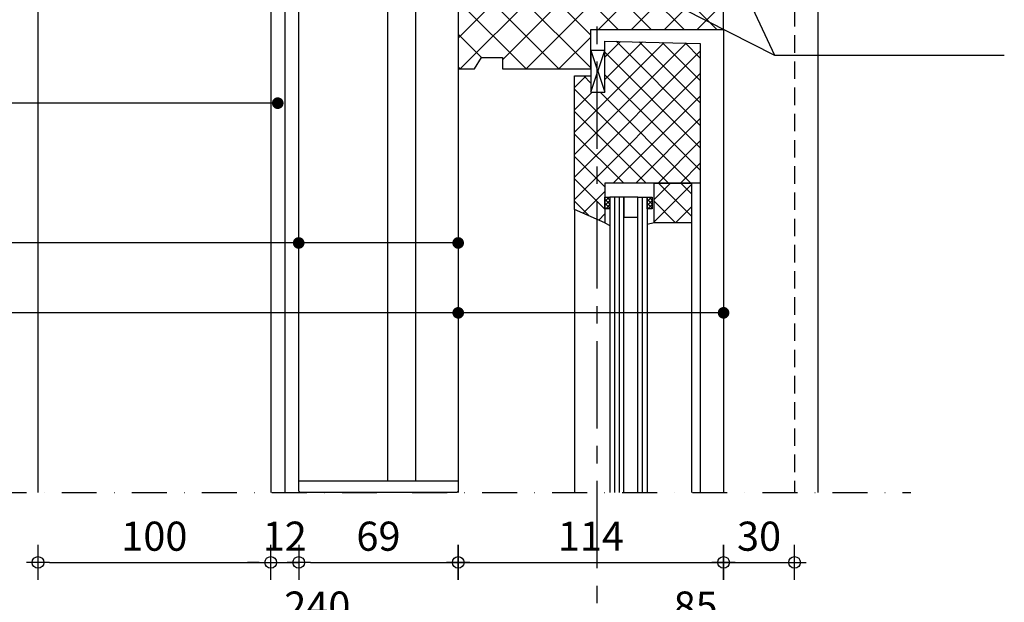
# Model space of a CAD drawing. Units: millimetres. Extents: x -31 to 1019, y -6050 to -4565.
# Drawn here: x 322 to 745, y -5667 to -5417 of the extents above; entities that cross this region are included whole.
import ezdxf

# ---------------------------------------------------------------- set-up
doc = ezdxf.new("R2010")
doc.units = ezdxf.units.MM
doc.header["$LTSCALE"] = 1.2
doc.header["$PDMODE"] = 1
for name, pattern in [('CENTRE', [50, 31.25, -6.25, 6.25, -6.25]), ('DASHDOT', [25, 12.5, -6.25, 0, -6.25]), ('DASHED2', [9.375, 6.25, -3.125])]:
    doc.linetypes.add(name, pattern=pattern)
for name, color, linetype in [('A--M001', 7, 'Continuous'), ('A--Mlea002', 7, 'Continuous'), ('XDIA$1A', 7, 'Continuous'), ('XDIL$1A', 7, 'Continuous')]:
    doc.layers.add(name, color=color, linetype=linetype)
doc.styles.add('DUCO', font='txt')
doc.styles.add('MAATLIJN', font='arial.ttf')
doc.dimstyles.new('5 bws 0.25', dxfattribs={"dimtxt": 12.5, "dimasz": 5, "dimexe": 0, "dimexo": 0, "dimgap": 5, "dimtad": 1, "dimdec": 0, "dimzin": 0, "dimdsep": 46, "dimtxsty": 'MAATLIJN', "dimblk1": 'BWST', "dimblk2": 'BWST', "dimsah": 1, "dimcen": 0, "dimse1": 1, "dimse2": 1, "dimclrd": 1, "dimclre": 1, "dimclrt": 2, "dimadec": 0, "dimazin": 0, "dimtfac": 0.75, "dimtdec": 4, "dimtix": 1, "dimtmove": 2, "dimatfit": 3, "dimldrblk": 'BWST', "dimfxl": 1, "dimtvp": 1.5, "dimtolj": 1, "dimtzin": 0, "dimarcsym": 0})
doc.dimstyles.new('BWSTLEA25_5', dxfattribs={"dimtxt": 13, "dimasz": 5, "dimexe": 0, "dimexo": 0, "dimgap": 0, "dimtad": 0, "dimdec": 0, "dimzin": 0, "dimdsep": 46, "dimtxsty": 'MAATLIJN', "dimblk1": 'DOT', "dimblk2": 'DOT', "dimsah": 1, "dimcen": 0, "dimse1": 1, "dimse2": 1, "dimclrd": 1, "dimclre": 1, "dimclrt": 2, "dimadec": 0, "dimazin": 0, "dimtfac": 0.75, "dimtdec": 4, "dimtix": 1, "dimtmove": 2, "dimatfit": 3, "dimldrblk": 'DOT', "dimfxl": 1, "dimtvp": 1.5, "dimtolj": 1, "dimtzin": 0, "dimarcsym": 0})

# ---------------------------------------------------------------- blocks, each defined once
blk = doc.blocks.new('BWST')
at = {"color": 1}
for p, q in [((0, -1.5), (0, 1.5)), ((-1, 0), (1, 0))]:
    blk.add_line(p, q, dxfattribs=at)
blk.add_circle((0, 0), 0.5, dxfattribs=at)
blk = doc.blocks.new('*D7')
at = {"layer": 'A--M001', "color": 1, "lineweight": -2}
blk.add_line((334.46, -5650), (424.46, -5650), dxfattribs=at)
at = {"layer": 'Defpoints', "color": 0}
for p in [(329.46, -5620), (429.46, -5620), (429.46, -5650)]:
    blk.add_point(p, dxfattribs=at)
at = {"layer": 'A--M001', "color": 1, "lineweight": -2, "xscale": 5, "yscale": 5, "zscale": 5, "rotation": 180}
blk.add_blockref('BWST', (329.46, -5650), dxfattribs=at)
at = {"layer": 'A--M001', "color": 1, "lineweight": -2, "xscale": 5, "yscale": 5, "zscale": 5}
blk.add_blockref('BWST', (429.46, -5650), dxfattribs=at)
at = {"layer": 'A--M001', "color": 2, "insert": (379.46, -5638.75), "char_height": 12.5, "attachment_point": 5, "style": 'DUCO'}
blk.add_mtext('\\A1;100', dxfattribs=at)
blk = doc.blocks.new('*D8')
at = {"layer": 'A--M001', "color": 1, "lineweight": -2}
for p, q in [((424.46, -5650), (419.46, -5650)), ((429.46, -5650), (441.46, -5650)), ((446.46, -5650), (451.46, -5650))]:
    blk.add_line(p, q, dxfattribs=at)
at = {"layer": 'Defpoints', "color": 0}
for p in [(429.46, -5620), (441.46, -5620), (441.46, -5650)]:
    blk.add_point(p, dxfattribs=at)
at = {"layer": 'A--M001', "color": 1, "lineweight": -2, "xscale": 5, "yscale": 5, "zscale": 5}
blk.add_blockref('BWST', (429.46, -5650), dxfattribs=at)
at = {"layer": 'A--M001', "color": 1, "lineweight": -2, "xscale": 5, "yscale": 5, "zscale": 5, "rotation": 180}
blk.add_blockref('BWST', (441.46, -5650), dxfattribs=at)
at = {"layer": 'A--M001', "color": 2, "insert": (435.46, -5638.75), "char_height": 12.5, "attachment_point": 5, "style": 'DUCO'}
blk.add_mtext('\\A1;12', dxfattribs=at)
blk = doc.blocks.new('*D9')
at = {"layer": 'A--M001', "color": 1, "lineweight": -2}
blk.add_line((446.46, -5650), (504.96, -5650), dxfattribs=at)
at = {"layer": 'Defpoints', "color": 0}
for p in [(441.46, -5620), (509.96, -5620), (509.96, -5650)]:
    blk.add_point(p, dxfattribs=at)
at = {"layer": 'A--M001', "color": 1, "lineweight": -2, "xscale": 5, "yscale": 5, "zscale": 5, "rotation": 180}
blk.add_blockref('BWST', (441.46, -5650), dxfattribs=at)
at = {"layer": 'A--M001', "color": 1, "lineweight": -2, "xscale": 5, "yscale": 5, "zscale": 5}
blk.add_blockref('BWST', (509.96, -5650), dxfattribs=at)
at = {"layer": 'A--M001', "color": 2, "insert": (475.71, -5638.75), "char_height": 12.5, "attachment_point": 5, "style": 'DUCO'}
blk.add_mtext('\\A1;69', dxfattribs=at)
blk = doc.blocks.new('*D10')
at = {"layer": 'A--M001', "color": 1, "lineweight": -2}
blk.add_line((334.46, -5680), (564.46, -5680), dxfattribs=at)
at = {"layer": 'Defpoints', "color": 0}
for p in [(329.46, -5620), (569.46, -5680), (569.46, -5730)]:
    blk.add_point(p, dxfattribs=at)
at = {"layer": 'A--M001', "color": 1, "lineweight": -2, "xscale": 5, "yscale": 5, "zscale": 5, "rotation": 180}
blk.add_blockref('BWST', (329.46, -5680), dxfattribs=at)
at = {"layer": 'A--M001', "color": 1, "lineweight": -2, "xscale": 5, "yscale": 5, "zscale": 5}
blk.add_blockref('BWST', (569.46, -5680), dxfattribs=at)
at = {"layer": 'A--M001', "color": 2, "insert": (449.46, -5668.75), "char_height": 12.5, "attachment_point": 5, "style": 'DUCO'}
blk.add_mtext('\\A1;240', dxfattribs=at)
blk = doc.blocks.new('*D11')
at = {"layer": 'A--M001', "color": 1, "lineweight": -2}
blk.add_line((574.46, -5680), (649.46, -5680), dxfattribs=at)
at = {"layer": 'Defpoints', "color": 0}
for p in [(654.46, -5221.21), (654.46, -5680), (569.46, -5730)]:
    blk.add_point(p, dxfattribs=at)
at = {"layer": 'A--M001', "color": 1, "lineweight": -2, "xscale": 5, "yscale": 5, "zscale": 5, "rotation": 180}
blk.add_blockref('BWST', (569.46, -5680), dxfattribs=at)
at = {"layer": 'A--M001', "color": 1, "lineweight": -2, "xscale": 5, "yscale": 5, "zscale": 5}
blk.add_blockref('BWST', (654.46, -5680), dxfattribs=at)
at = {"layer": 'A--M001', "color": 2, "insert": (611.96, -5668.75), "char_height": 12.5, "attachment_point": 5, "style": 'DUCO'}
blk.add_mtext('\\A1;85', dxfattribs=at)
blk = doc.blocks.new('_DOT')
at = {"color": 0, "linetype": 'ByBlock'}
blk.add_line((-0.5, 0), (-1, 0), dxfattribs=at)
at = {"color": 0, "linetype": 'ByBlock', "const_width": 0.5}
blk.add_lwpolyline([(-0.25, 0, 1), (0.25, 0, 1)], format="xyb", close=True, dxfattribs=at)
blk = doc.blocks.new('*D13')
at = {"layer": 'A--M001', "color": 1, "lineweight": -2}
blk.add_line((514.96, -5650), (618.96, -5650), dxfattribs=at)
at = {"layer": 'Defpoints', "color": 0}
for p in [(623.96, -5421.21), (509.96, -5620), (623.96, -5650)]:
    blk.add_point(p, dxfattribs=at)
at = {"layer": 'A--M001', "color": 1, "lineweight": -2, "xscale": 5, "yscale": 5, "zscale": 5, "rotation": 180}
blk.add_blockref('BWST', (509.96, -5650), dxfattribs=at)
at = {"layer": 'A--M001', "color": 1, "lineweight": -2, "xscale": 5, "yscale": 5, "zscale": 5}
blk.add_blockref('BWST', (623.96, -5650), dxfattribs=at)
at = {"layer": 'A--M001', "color": 2, "insert": (566.96, -5638.75), "char_height": 12.5, "attachment_point": 5, "style": 'DUCO'}
blk.add_mtext('\\A1;114', dxfattribs=at)
blk = doc.blocks.new('*D14')
at = {"layer": 'A--M001', "color": 1, "lineweight": -2}
blk.add_line((628.96, -5650), (649.46, -5650), dxfattribs=at)
at = {"layer": 'Defpoints', "color": 0}
for p in [(654.46, -5221.21), (623.96, -5620), (654.46, -5650)]:
    blk.add_point(p, dxfattribs=at)
at = {"layer": 'A--M001', "color": 1, "lineweight": -2, "xscale": 5, "yscale": 5, "zscale": 5, "rotation": 180}
blk.add_blockref('BWST', (623.96, -5650), dxfattribs=at)
at = {"layer": 'A--M001', "color": 1, "lineweight": -2, "xscale": 5, "yscale": 5, "zscale": 5}
blk.add_blockref('BWST', (654.46, -5650), dxfattribs=at)
at = {"layer": 'A--M001', "color": 2, "insert": (639.21, -5638.75), "char_height": 12.5, "attachment_point": 5, "style": 'DUCO'}
blk.add_mtext('\\A1;30', dxfattribs=at)
blk = doc.blocks.new('*U25')
at = {"layer": 'XDIL$1A', "color": 1, "linetype": 'Continuous'}
blk.add_lwpolyline([(0, -19.8), (0, -252.79, -0.414214), (-1, -253.79), (-67.5, -253.79, -0.414214), (-68.5, -252.79), (-68.5, -8.5), (-36.66, -8.5)], format="xyb", dxfattribs=at)
for points in [[(-30.25, -248.79), (-30.25, -39.22)], [(-18.25, -248.79), (-18.25, -39.22)], [(-68.5, -248.79), (0, -248.79)]]:
    blk.add_lwpolyline(points, dxfattribs=at)

msp = doc.modelspace()

# ---------------------------------------------------------------- hatches: boundary and pattern name
at = {"layer": 'XDIA$1A'}
h = msp.add_hatch(dxfattribs=at)
h.set_pattern_fill('_U', color=11, scale=10, angle=45, style=0, double=1, pattern_type=0)
h.set_pattern_definition([(135, (623.96, -5438.215), (7.0711, 7.0711), []), (45, (623.96, -5438.215), (7.0711, -7.0711), [])])
h.paths.add_polyline_path([(509.96, -5371.21), (509.96, -5438.21), (516.96, -5438.21), (519.96, -5433.21), (528.96, -5433.21), (528.96, -5438.21), (566.96, -5438.21), (566.96, -5421.21), (623.96, -5421.21), (623.96, -5371.21)])
h = msp.add_hatch(dxfattribs=at)
h.set_pattern_fill('_USER', color=11, scale=6.8, angle=45, style=0, double=1, pattern_type=0)
h.set_pattern_definition([(45, (549.96, -5504.215), (-4.80833, 4.80833), []), (135, (549.96, -5504.215), (-4.80833, -4.80833), [])])
h.paths.add_polyline_path([(572.96, -5448.21), (566.96, -5448.21), (566.96, -5441.21), (559.96, -5441.21), (559.96, -5498.51), (572.96, -5504.21), (572.96, -5487.21), (613.96, -5487.21), (613.96, -5427.21), (572.96, -5426.21)])
h = msp.add_hatch(dxfattribs=at)
h.set_pattern_fill('_USER', color=11, scale=6.8, angle=45, style=0, double=1, pattern_type=0)
h.set_pattern_definition([(45, (584.11, -5504.215), (-4.8083, 4.8083), []), (135, (584.11, -5504.215), (-4.8083, -4.8083), [])])
h.paths.add_polyline_path([(610.11, -5487.21), (610.11, -5504.21), (594.11, -5504.21), (594.11, -5487.21)])
at = {"layer": 'XDIA$1A', "linetype": 'Continuous'}
h = msp.add_hatch(dxfattribs=at)
h.set_pattern_fill('ANSI37', color=1, scale=10, angle=-180, style=0)
h.set_pattern_definition([(225, (698.9601, -5171.0617), (0.8838835, -0.8838835), []), (315, (698.9601, -5171.0617), (0.8838835, 0.8838835), [])])
h.paths.add_polyline_path([(575.11, -5498.21), (572.96, -5498.21), (572.96, -5493.21), (575.11, -5493.21)])
h = msp.add_hatch(dxfattribs=at)
h.set_pattern_fill('ANSI37', color=1, scale=10, angle=-180, style=0)
h.set_pattern_definition([(225, (717.1101, -5171.0617), (0.8838835, -0.8838835), []), (315, (717.1101, -5171.0617), (0.8838835, 0.8838835), [])])
h.paths.add_polyline_path([(593.26, -5498.21), (591.11, -5498.21), (591.11, -5493.21), (593.26, -5493.21)])

# ---------------------------------------------------------------- linework, layer by layer
at = {"layer": 'XDIL$1A', "color": 1, "linetype": 'CENTRE'}
msp.add_line((569.46, -4715), (569.46, -5730), dxfattribs=at)
at = {"layer": 'XDIL$1A', "color": 11, "linetype": 'Continuous'}
for p, q in [((577.05, -5493.21), (577.05, -5620)), ((579.17, -5493.21), (579.17, -5620)), ((588.99, -5493.21), (588.99, -5620))]:
    msp.add_line(p, q, dxfattribs=at)
at = {"layer": 'XDIL$1A', "color": 1, "linetype": 'DASHED2'}
msp.add_lwpolyline([(654.46, -5221.21), (654.46, -5620)], dxfattribs=at)
at = {"layer": 'XDIL$1A', "color": 1, "linetype": 'Continuous'}
for points in [[(664.46, -5243.21), (664.46, -5620)], [(329.46, -5374.71), (329.46, -5620)], [(429.46, -5385.37), (429.46, -5620)], [(435.46, -5385.37), (435.46, -5620)], [(623.96, -5421.21), (623.96, -5620)], [(509.96, -5438.21), (509.96, -5620)], [(613.96, -5487.21), (613.96, -5620)], [(581.11, -5620), (581.11, -5493.21), (575.11, -5493.21), (575.11, -5620)], [(587.11, -5620), (587.11, -5493.21), (591.11, -5493.21), (591.11, -5620)], [(559.96, -5498.51), (559.96, -5620)], [(572.96, -5504.21), (575.11, -5505.36)], [(594.11, -5504.21), (591.11, -5504.98)], [(610.11, -5504.21), (610.11, -5620)]]:
    msp.add_lwpolyline(points, dxfattribs=at)
at = {"layer": 'XDIL$1A', "color": 2}
msp.add_lwpolyline([(528.96, -5438.21), (566.96, -5438.21), (566.96, -5421.21), (623.96, -5421.21), (623.96, -5421.21), (623.96, -5421.21), (623.96, -5421.21), (623.96, -5421.21), (623.96, -5371.21), (509.96, -5371.21), (509.96, -5371.21), (509.96, -5371.21), (509.96, -5438.21), (516.96, -5438.21), (519.96, -5433.21), (528.96, -5433.21)], close=True, dxfattribs=at)
at = {"layer": 'XDIL$1A', "color": 2, "linetype": 'Continuous'}
msp.add_lwpolyline([(559.96, -5498.51), (559.96, -5498.51), (559.96, -5498.51), (559.96, -5441.21), (566.96, -5441.21), (566.96, -5448.21), (572.96, -5448.21), (572.96, -5426.21), (613.96, -5427.21), (613.96, -5487.21), (613.96, -5487.21), (572.96, -5487.21), (572.96, -5504.21), (559.96, -5498.51), (559.96, -5498.51)], dxfattribs=at)
at = {"layer": 'XDIL$1A', "color": 11, "linetype": 'Continuous'}
for points in [[(572.96, -5430.21), (566.96, -5430.21), (566.96, -5448.21), (572.96, -5448.21), (572.96, -5430.21)], [(566.96, -5430.21), (572.96, -5448.21)], [(566.96, -5448.21), (572.96, -5430.21)]]:
    msp.add_lwpolyline(points, dxfattribs=at)
at = {"layer": 'XDIL$1A', "color": 1}
for points in [[(509.96, -5438.21), (509.96, -5620)], [(623.96, -5438.21), (623.96, -5620)]]:
    msp.add_lwpolyline(points, dxfattribs=at)
at = {"layer": 'XDIL$1A', "color": 2, "linetype": 'Continuous'}
msp.add_lwpolyline([(610.11, -5487.21), (610.11, -5504.21), (594.11, -5504.21), (594.11, -5487.21)], close=True, dxfattribs=at)
at = {"layer": 'XDIL$1A', "color": 1, "linetype": 'Continuous'}
for points in [[(575.11, -5498.21), (572.96, -5498.21), (572.96, -5493.21), (575.11, -5493.21)], [(581.11, -5501.86), (587.11, -5501.86), (587.11, -5493.21), (581.11, -5493.21)], [(593.26, -5498.21), (591.11, -5498.21), (591.11, -5493.21), (593.26, -5493.21)]]:
    msp.add_lwpolyline(points, close=True, dxfattribs=at)
at = {"layer": 'XDIL$1A', "color": 1, "linetype": 'DASHDOT'}
msp.add_lwpolyline([(279.46, -5620), (704.46, -5620)], dxfattribs=at)

# ---------------------------------------------------------------- block references
msp.add_blockref('*U25', (509.96, -5366.21))

# ---------------------------------------------------------------- dimensions: what is measured, and where the dimension line sits
at = {"layer": 'A--M001', "color": 2}
for base, p1, p2, picture, middle in [((654.46, -5680), (569.46, -5730), (654.46, -5221.21), '*D11', (611.96, -5668.75)), ((654.46011, -5650), (623.96012, -5620), (654.46011, -5221.21498), '*D14', (639.21011, -5638.75)), ((623.96, -5650), (509.96, -5620), (623.96, -5421.21), '*D13', (566.96, -5638.75)), ((429.46, -5650), (329.46, -5620), (429.46, -5620), '*D7', (379.46, -5638.75)), ((569.46, -5680), (329.46, -5620), (569.46, -5730), '*D10', (449.46, -5668.75)), ((441.46, -5650), (429.46, -5620), (441.46, -5620), '*D8', (435.46, -5638.75)), ((509.96012, -5650), (441.46011, -5620), (509.96012, -5620), '*D9', (475.71011, -5638.75))]:
    dim = msp.add_linear_dim(base=base, p1=p1, p2=p2, dimstyle='5 bws 0.25', override={"dimtxsty": 'DUCO'}, dxfattribs=at)
    dim.commit()
    dim.dimension.update_dxf_attribs({"geometry": picture, "text_midpoint": middle})

# ---------------------------------------------------------------- leaders
at = {"layer": 'A--Mlea002', "color": 1, "annotation_type": 0, "has_hookline": 1, "hookline_direction": 0, "text_width": 100}
msp.add_leader([(520.71, -5368.71), (645.9, -5432.3), (744.46, -5432.3)], dimstyle='BWSTLEA25_5', dxfattribs=at)
at = {"layer": 'A--Mlea002', "color": 1}
msp.add_leader([(616.21, -5368.71), (645.9, -5432.3), (744.46, -5432.3)], dimstyle='BWSTLEA25_5', dxfattribs=at)
at = {"layer": 'A--Mlea002', "annotation_type": 0, "has_hookline": 1, "hookline_direction": 1}
for points, text_width in [([(432.46, -5452.88), (279.46, -5452.88)], 172.38), ([(509.96, -5512.88), (279.46, -5512.88)], 209.05), ([(509.96, -5542.88), (279.46, -5542.88)], 99.52)]:
    msp.add_leader(points, dimstyle='BWSTLEA25_5', dxfattribs=dict(at, text_width=text_width))
at = {"layer": 'A--Mlea002'}
for points in [[(441.46, -5512.88), (279.46, -5512.88)], [(623.96, -5542.88), (279.46, -5542.88)]]:
    msp.add_leader(points, dimstyle='BWSTLEA25_5', dxfattribs=at)

doc.saveas('drawing.dxf')
